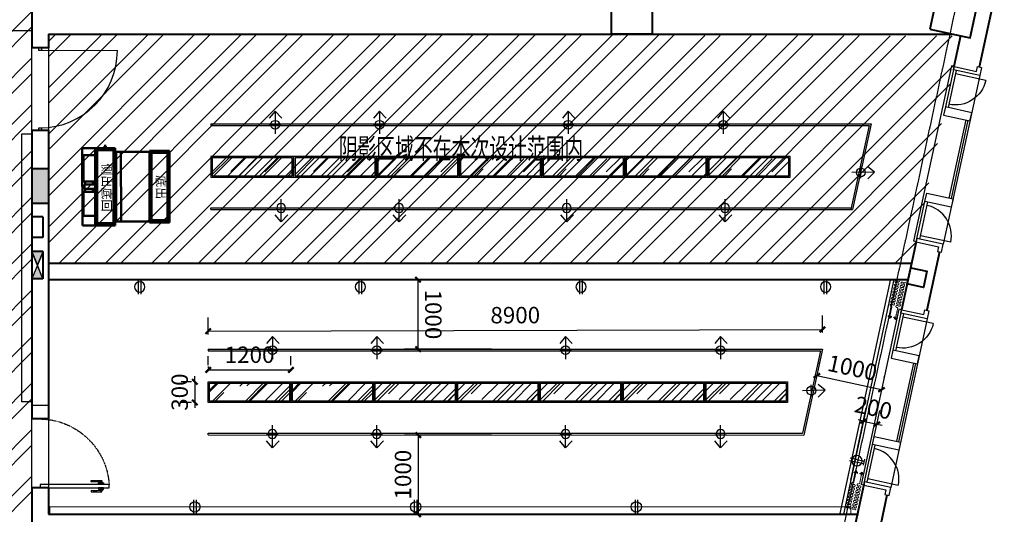
# Model space of a CAD drawing. Extents: x 616583 to 814704, y -261754 to 137139.
# Drawn here: x 637955 to 652231, y 17940 to 25109 of the extents above; entities that cross this region are included whole.
import ezdxf

# ---------------------------------------------------------------- set-up
doc = ezdxf.new("R2010")
doc.units = 0
doc.header["$LTSCALE"] = 10
for name, pattern in [('__DASH', [0.35, 0.25, -0.1]), ('DASH', [0.35, 0.25, -0.1]), ('DOTE', [2.42, 2, -0.2, 0.02, -0.2])]:
    doc.linetypes.add(name, pattern=pattern)
for name, color, linetype in [('A-4#平面-1F$0$CURTWALL', 4, 'Continuous'), ('A-WALL-BRIC', 7, 'Continuous'), ('A-轴网', 16, 'DOTE'), ('C-天花灯具', 1, 'Continuous'), ('C-天花造型', 5, 'Continuous'), ('DDCC', 3, 'Continuous'), ('door', 145, 'Continuous'), ('FF-TEXT', 50, 'Continuous'), ('PUB_DIM', 3, 'Continuous'), ('RC-FIN', 30, 'Continuous'), ('内部使用面积', 6, 'Continuous'), ('到顶家具', 36, 'Continuous'), ('灯具尺寸', 3, 'Continuous')]:
    doc.layers.add(name, color=color, linetype=linetype)
for name, color, linetype, lineweight in [('BEAM-REINDJ-TEXT', 7, 'Continuous', 25), ('OM-送风-风管', 134, 'Continuous', 50), ('层1', 7, 'Continuous', 0), ('层12', 7, 'Continuous', 0), ('层25', 7, 'Continuous', 0), ('层4', 7, 'Continuous', 0), ('窗帘', 250, 'Continuous', 15)]:
    doc.layers.add(name, color=color, linetype=linetype, lineweight=lineweight)
doc.styles.add('_TCH_DIM_T3', font='SIMPLEX', dxfattribs={"width": 0.705882, "bigfont": 'GBCBIG'})
doc.styles.add('ARCH-绘画学院南山校区改建$0$STO', font='txt')
doc.styles.add('Style-CHAR_FAST_FONT', font='txt')
doc.dimstyles.new('_TCH_ARCH&&100', dxfattribs={"dimtxt": 297.5, "dimasz": 100, "dimexe": 250, "dimexo": 300, "dimgap": 126.25, "dimtad": 1, "dimdec": 0, "dimzin": 0, "dimdsep": 46, "dimtxsty": '_TCH_DIM_T3', "dimblk": 'ARCHTICK', "dimcen": 0.09, "dimclrt": 7, "dimazin": 2, "dimtfac": 1, "dimtdec": 0, "dimtix": 1, "dimtmove": 2, "dimatfit": 3, "dimfxl": 1, "dimtolj": 1, "dimtzin": 0, "dimarcsym": 0})
doc.dimstyles.new('_TCH_ARCH&&80', dxfattribs={"dimtxt": 238, "dimasz": 80, "dimexe": 200, "dimexo": 240, "dimgap": 101, "dimtad": 1, "dimdec": 0, "dimzin": 0, "dimdsep": 46, "dimtxsty": '_TCH_DIM_T3', "dimblk": 'ARCHTICK', "dimcen": 0.09, "dimclrt": 7, "dimazin": 2, "dimtfac": 1, "dimtdec": 0, "dimtix": 1, "dimtmove": 2, "dimatfit": 3, "dimfxl": 1, "dimtolj": 1, "dimtzin": 0, "dimarcsym": 0})
pattern_1 = [(225, (1376466.34, 134832.25), (-215.52615, -574.73639), [3810, -508, 1270, -254]), (225, (1376317.26, 134503.57), (418.47994, -59.26969), [762, -83.82, 1524, -190.5]), (225, (1376529.2, 134589.79), (-813.611205, -1054.28207), [2032, -355.6, 1016, -254])]
pattern_2 = [(225, (1375266.34, 134832.25), (-215.52615, -574.73639), [3810, -508, 1270, -254]), (225, (1375117.26, 134503.57), (418.47994, -59.26969), [762, -83.82, 1524, -190.5]), (225, (1375329.2, 134589.79), (-813.611205, -1054.28207), [2032, -355.6, 1016, -254])]
pattern_3 = [(225, (1376427.52, 134598.29), (-215.52615, -574.73639), [3810, -508, 1270, -254]), (225, (1376278.45, 134269.6), (418.47994, -59.26969), [762, -83.82, 1524, -190.5]), (225, (1376490.39, 134355.82), (-813.611205, -1054.28207), [2032, -355.6, 1016, -254])]
pattern_4 = [(225, (1375227.52, 134598.29), (-215.52615, -574.73639), [3810, -508, 1270, -254]), (225, (1375078.45, 134269.6), (418.47994, -59.26969), [762, -83.82, 1524, -190.5]), (225, (1375290.39, 134355.82), (-813.611205, -1054.28207), [2032, -355.6, 1016, -254])]

# ---------------------------------------------------------------- blocks, each defined once
blk = doc.blocks.new('ERRRR')
at = {"layer": 'OM-送风-风管', "color": 251}
for p, q in [((21515, 136300), (22635, 136300)), ((21515, 136114), (21515, 136300)), ((21654, 136283), (22002, 136283)), ((21654, 136114), (21654, 136283)), ((22002, 136283), (22002, 136114)), ((22002, 136257), (22045, 136257)), ((22045, 136267), (22109, 136267)), ((22045, 136114), (22045, 136267)), ((22109, 136267), (22109, 136114)), ((22109, 136257), (22153, 136257)), ((22153, 136283), (22533, 136283)), ((22153, 136114), (22153, 136283)), ((22533, 136283), (22533, 136114)), ((22635, 136300), (22635, 136114)), ((21515, 136114), (22635, 136114)), ((21515, 135824), (21515, 136114)), ((21529, 136100), (22620, 136100)), ((21529, 135836), (21529, 136100)), ((22606, 136085), (21549, 136085)), ((21549, 136085), (21549, 135850)), ((22002, 136114), (21654, 136114)), ((22002, 136149), (22045, 136149)), ((22109, 136114), (22045, 136114)), ((22109, 136149), (22153, 136149)), ((22533, 136114), (22153, 136114)), ((22606, 135850), (22606, 136085)), ((22620, 136100), (22620, 135836)), ((22635, 136114), (22635, 135824)), ((22649, 135992), (22635, 135992)), ((22635, 135992), (22635, 135946)), ((22635, 135946), (22649, 135946)), ((22649, 135946), (22649, 135992)), ((22649, 135969), (22684, 135969)), ((22635, 135824), (21515, 135824)), ((22620, 135836), (21529, 135836)), ((21549, 135850), (22606, 135850)), ((22616, 135824), (21550, 135824)), ((21571, 135810), (21571, 135824)), ((21571, 135824), (21571, 135740)), ((21571, 135810), (22582, 135810)), ((22582, 135824), (22581, 135740)), ((21573, 135740), (22581, 135740)), ((21556, 135327), (22596, 135327)), ((21556, 135038), (21556, 135327)), ((21570, 135314), (22580, 135314)), ((21570, 135049), (21570, 135314)), ((22567, 135299), (21590, 135299)), ((21590, 135299), (21590, 135064)), ((22567, 135064), (22567, 135299)), ((22580, 135314), (22580, 135049)), ((22596, 135327), (22596, 135038)), ((21590, 135064), (22567, 135064)), ((22596, 135038), (21556, 135038)), ((22580, 135049), (21570, 135049))]:
    blk.add_line(p, q, dxfattribs=at)
blk.add_lwpolyline([(21571, 135740), (21570, 135049), (22580, 135049), (22581, 135740)], close=True, dxfattribs=at)
at = {"layer": 'OM-送风-风管', "color": 251, "style": 'ARCH-绘画学院南山校区改建$0$STO'}
for s, p in [('侧出底回', (22414, 136011, 0)), ('底出', (22242, 135224, 0))]:
    blk.add_text(s, height=128, rotation=180, dxfattribs=at).set_placement(p)
blk = doc.blocks.new('DGDFHDDHD')
at = {"layer": 'RC-FIN'}
for p, q in [((2020311, -3122951, 2667), (2020311, -3122781, 2667)), ((2020510, -3122866, 2667), (2020409, -3122782, 2667)), ((2020510, -3122866, 2667), (2020181, -3122866, 2667)), ((2020510, -3122866, 2667), (2020409, -3122962, 2667))]:
    blk.add_line(p, q, dxfattribs=at)
blk.add_circle((2020311, -3122866, 2667), 64, dxfattribs=at)
blk = doc.blocks.new('_ArchTick')
at = {"color": 0, "linetype": 'ByBlock', "const_width": 0.4}
blk.add_lwpolyline([(-0.5, -0.5), (0.5, 0.5)], dxfattribs=at)
blk = doc.blocks.new('*D509')
at = {"layer": 'Defpoints', "color": 0, "transparency": 16777216}
for p in [(649594, 20620), (640688, 20308), (649595, 20334)]:
    blk.add_point(p, dxfattribs=at)
at = {"layer": '灯具尺寸', "color": 0, "lineweight": -2, "transparency": 16777216}
for p, q in [((640687, 20548), (640687, 20794)), ((649594, 20574), (649593, 20820)), ((640687, 20594), (649594, 20620))]:
    blk.add_line(p, q, dxfattribs=at)
at = {"layer": '灯具尺寸', "color": 0, "lineweight": -2, "transparency": 16777216, "xscale": 80, "yscale": 80, "zscale": 80}
for p, rotation in [((640687, 20594), 180.164722377214), ((649594, 20620), 0.1647223772139607)]:
    blk.add_blockref('_ArchTick', p, dxfattribs=dict(at, rotation=rotation))
at = {"layer": '灯具尺寸', "color": 7, "transparency": 16777216, "insert": (645140, 20827), "char_height": 238, "attachment_point": 5, "rotation": 0.1647, "style": '_TCH_DIM_T3'}
blk.add_mtext('\\A1;8900', dxfattribs=at)
blk = doc.blocks.new('*D107')
at = {"layer": 'Defpoints', "color": 0, "transparency": 16777216}
for p in [(649499, 19891), (650450, 19747), (650438, 19688)]:
    blk.add_point(p, dxfattribs=at)
at = {"layer": '灯具尺寸', "color": 0, "lineweight": -2, "transparency": 16777216}
for p, q in [((649550, 20126), (649554, 20145)), ((649512, 19950), (650450, 19747)), ((650488, 19923), (650493, 19943))]:
    blk.add_line(p, q, dxfattribs=at)
at = {"layer": '灯具尺寸', "color": 0, "lineweight": -2, "transparency": 16777216, "xscale": 80, "yscale": 80, "zscale": 80}
for p, rotation in [((649512, 19950), 167.8101261000422), ((650450, 19747), 347.8101261000422)]:
    blk.add_blockref('_ArchTick', p, dxfattribs=dict(at, rotation=rotation))
at = {"layer": '灯具尺寸', "color": 7, "transparency": 16777216, "insert": (650028, 20064), "char_height": 238, "attachment_point": 5, "rotation": 347.8101, "style": '_TCH_DIM_T3'}
blk.add_mtext('\\A1;1000', dxfattribs=at)
blk = doc.blocks.new('*D508')
at = {"layer": 'Defpoints', "color": 0, "transparency": 16777216}
for p in [(643731, 21341), (645033, 21341), (645033, 20333)]:
    blk.add_point(p, dxfattribs=at)
at = {"layer": '灯具尺寸', "color": 0, "lineweight": -2, "transparency": 16777216}
for p, q in [((644793, 21341), (643531, 21341)), ((643732, 20333), (643731, 21341)), ((644793, 20333), (643532, 20333))]:
    blk.add_line(p, q, dxfattribs=at)
at = {"layer": '灯具尺寸', "color": 0, "lineweight": -2, "transparency": 16777216, "xscale": 80, "yscale": 80, "zscale": 80}
for p, rotation in [((643731, 21341), 90.00390271640423), ((643732, 20333), 270.0039027164042)]:
    blk.add_blockref('_ArchTick', p, dxfattribs=dict(at, rotation=rotation))
at = {"layer": '灯具尺寸', "color": 7, "transparency": 16777216, "insert": (643952, 20837), "char_height": 238, "attachment_point": 5, "rotation": 270.0039, "style": '_TCH_DIM_T3'}
blk.add_mtext('\\A1;1000', dxfattribs=at)
blk = doc.blocks.new('*D178')
at = {"layer": 'Defpoints', "color": 0, "transparency": 16777216}
for p in [(659078, 46442), (660063, 46225), (649492, 2978)]:
    blk.add_point(p, dxfattribs=at)
at = {"layer": 'PUB_DIM', "color": 0, "lineweight": -2, "transparency": 16777216}
for p, q in [((659371, 46377), (660307, 46171)), ((650477, 2761), (660063, 46225)), ((649785, 2913), (650721, 2707))]:
    blk.add_line(p, q, dxfattribs=at)
at = {"layer": 'PUB_DIM', "color": 0, "lineweight": -2, "transparency": 16777216, "xscale": 100, "yscale": 100, "zscale": 100}
for p, rotation in [((660063, 46225), 77.56202792591802), ((650477, 2761), 257.562027925918)]:
    blk.add_blockref('_ArchTick', p, dxfattribs=dict(at, rotation=rotation))
at = {"layer": 'PUB_DIM', "color": 7, "transparency": 16777216, "insert": (655001, 24552), "char_height": 297.5, "attachment_point": 5, "rotation": 77.562, "style": '_TCH_DIM_T3'}
blk.add_mtext('\\A1;44509', dxfattribs=at)
blk = doc.blocks.new('*D180')
at = {"layer": 'Defpoints', "color": 0, "transparency": 16777216}
for p in [(652336, 25023), (654261, 24599), (649956, 14234)]:
    blk.add_point(p, dxfattribs=at)
at = {"layer": 'PUB_DIM', "color": 0, "lineweight": -2, "transparency": 16777216}
for p, q in [((652629, 24959), (654505, 24545)), ((651881, 13809), (654261, 24599)), ((650249, 14169), (652125, 13755))]:
    blk.add_line(p, q, dxfattribs=at)
at = {"layer": 'PUB_DIM', "color": 0, "lineweight": -2, "transparency": 16777216, "xscale": 100, "yscale": 100, "zscale": 100}
for p, rotation in [((654261, 24599), 77.56202792591792), ((651881, 13809), 257.5620279259179)]:
    blk.add_blockref('_ArchTick', p, dxfattribs=dict(at, rotation=rotation))
at = {"layer": 'PUB_DIM', "color": 7, "transparency": 16777216, "insert": (652802, 19263), "char_height": 297.5, "attachment_point": 5, "rotation": 77.562, "style": '_TCH_DIM_T3'}
blk.add_mtext('\\A1;11049', dxfattribs=at)
blk = doc.blocks.new('窗帘')
at = {"linetype": 'DASH'}
blk.add_hatch(color=30, dxfattribs=at).paths.add_polyline_path([(724998, -1762220), (725021, -1762242), (725000, -1762265), (724993, -1762259), (725009, -1762242), (724992, -1762227)])
at = {"color": 30, "linetype": 'DASH'}
for p, q in [((724889, -1762242), (725021, -1762242)), ((724992, -1762227), (724998, -1762220)), ((725009, -1762242), (724992, -1762227)), ((724993, -1762259), (725009, -1762242)), ((724998, -1762220), (725021, -1762242)), ((725021, -1762242), (725000, -1762265)), ((725000, -1762265), (724993, -1762259))]:
    blk.add_line(p, q, dxfattribs=at)
at = {"color": 30, "linetype": 'DASH', "extrusion": (-2.62001e-14, -6.90013e-15, -1)}
blk.add_ellipse((724574, -1762230), major_axis=(9.78, 9.78), ratio=1, start_param=3.884109, end_param=7.111466, dxfattribs=at)
at = {"color": 30, "linetype": 'DASH', "extrusion": (-2.61948e-14, -6.89829e-15, -1)}
for centre, start_param, end_param in [((724634, -1762213), 3.002866, 3.28032), ((724494, -1762271), -0.138727, 0.138727), ((724675, -1762213), 3.002866, 3.28032), ((724535, -1762271), -0.138727, 0.138727), ((724716, -1762213), 3.002866, 3.28032), ((724576, -1762271), -0.138727, 0.138727), ((724757, -1762213), 3.002866, 3.28032), ((724617, -1762271), -0.138727, 0.138727), ((724798, -1762213), 3.002866, 3.28032), ((724658, -1762271), -0.138727, 0.138727), ((724839, -1762213), 3.002866, 3.28032), ((724699, -1762271), -0.138727, 0.138727), ((724880, -1762213), 3.002866, 3.28032), ((724740, -1762271), -0.138727, 0.138727), ((724921, -1762213), 3.002866, 3.28032), ((724781, -1762271), -0.138727, 0.138727)]:
    blk.add_ellipse(centre, major_axis=(72.3, 23.9), ratio=0.538168, start_param=start_param, end_param=end_param, dxfattribs=at)
at = {"color": 30, "linetype": 'DASH', "extrusion": (-2.62088e-14, -6.8971e-15, -1)}
for centre, start_param, end_param in [((724654, -1762271), -0.138727, 0.138727), ((724514, -1762213), 3.002866, 3.28032), ((724695, -1762271), -0.138727, 0.138727), ((724555, -1762213), 3.002866, 3.28032), ((724736, -1762271), -0.138727, 0.138727), ((724596, -1762213), 3.002866, 3.28032), ((724777, -1762271), -0.138727, 0.138727), ((724638, -1762213), 3.002866, 3.28032), ((724818, -1762271), -0.138727, 0.138727), ((724679, -1762213), 3.002866, 3.28032), ((724859, -1762271), -0.138727, 0.138727), ((724720, -1762213), 3.002866, 3.28032), ((724900, -1762271), -0.138727, 0.138727), ((724761, -1762213), 3.002866, 3.28032)]:
    blk.add_ellipse(centre, major_axis=(-72.3, 23.9), ratio=0.538168, start_param=start_param, end_param=end_param, dxfattribs=at)
at = {"color": 30, "linetype": 'DASH', "extrusion": (-2.62132e-14, -6.88681e-15, -1)}
for centre, start_param, end_param in [((724615, -1762230), 5.454905, 8.682262), ((724656, -1762230), 5.454905, 8.682262), ((724697, -1762230), 5.454905, 8.682262), ((724861, -1762230), 5.454905, 8.682262), ((724677, -1762253), 2.313312, 5.540669), ((724759, -1762253), 2.313312, 5.540669)]:
    blk.add_ellipse(centre, major_axis=(-9.78, 9.78), ratio=1, start_param=start_param, end_param=end_param, dxfattribs=at)
at = {"color": 30, "linetype": 'DASH', "extrusion": (-2.61899e-14, -6.88991e-15, -1)}
for centre, start_param, end_param in [((724738, -1762230), 3.884109, 7.111466), ((724820, -1762230), 3.884109, 7.111466), ((724553, -1762253), 0.742516, 2.356194), ((724636, -1762253), 0.742516, 3.969873), ((724800, -1762253), 0.742516, 3.969873), ((724841, -1762253), 0.742516, 3.969873)]:
    blk.add_ellipse(centre, major_axis=(9.78, 9.78), ratio=1, start_param=start_param, end_param=end_param, dxfattribs=at)
at = {"color": 30, "linetype": 'DASH', "extrusion": (-2.61979e-14, -6.90215e-15, -1)}
for centre, start_param, end_param in [((724779, -1762230), 5.454905, 8.682262), ((724595, -1762253), 2.313312, 5.540669), ((724718, -1762253), 2.313312, 5.540669)]:
    blk.add_ellipse(centre, major_axis=(-9.78, 9.78), ratio=1, start_param=start_param, end_param=end_param, dxfattribs=at)
at = {"color": 30, "linetype": 'DASH', "extrusion": (-2.62128e-14, -6.88719e-15, -1)}
blk.add_ellipse((724799, -1762229), major_axis=(-53.9, 53.9), ratio=1, start_param=2.387122, end_param=2.457517, dxfattribs=at)
at = {"color": 30, "linetype": 'DASH', "extrusion": (-2.61932e-14, -6.88239e-15, -1)}
blk.add_ellipse((724885, -1762229), major_axis=(5.3, 13.7), ratio=0.719294, start_param=2.354495, end_param=3.92869, dxfattribs=at)
blk = doc.blocks.new('hfgjfgjghjg')
at = {"layer": 'door', "linetype": 'ByBlock'}
blk.add_lwpolyline([(596357.7, 725856.1), (596357.7, 725856.2), (596338.2, 725856), (596338.2, 726538.8), (596357.7, 726538.8), (596357.7, 726538.8), (596373.3, 726538.8), (596373.3, 725856.1), (596357.7, 725856.1)], dxfattribs=at)
at = {"layer": 'door', "color": 251, "ltscale": 2}
for points in [[(596312.5, 726033.5), (596302.6, 726033.5, 0.414214), (596301, 726031.9), (596301, 725930.5, 0.414214), (596302.3, 725929.2), (596311.2, 725929.2, 0.414214), (596312.5, 725930.5), (596312.5, 725955.9)], [(596399.2, 726033.5), (596409.2, 726033.5, -0.414214), (596410.8, 726031.9), (596410.8, 725930.5, -0.414214), (596409.5, 725929.2), (596400.5, 725929.2, -0.414214), (596399.2, 725930.5), (596399.2, 725955.9)]]:
    blk.add_lwpolyline(points, format="xyb", dxfattribs=at)
for points in [[(596312.5, 725933.4), (596314.9, 725933.4), (596314.9, 725941), (596312.5, 725941)], [(596399.2, 725933.4), (596396.9, 725933.4), (596396.9, 725941), (596399.2, 725941)]]:
    blk.add_lwpolyline(points, dxfattribs=at)
for points in [[(596322.9, 725921.3), (596322.9, 725949), (596317.8, 725949, 0.414214), (596314.9, 725946.2), (596314.9, 725924.2, 0.414214), (596317.8, 725921.3)], [(596338.4, 725910.5), (596338.4, 725961.5), (596325.8, 725961.5, 0.414214), (596322.9, 725958.6), (596322.9, 725913.3, 0.414214), (596325.8, 725910.5)], [(596373.3, 725910.5), (596373.3, 725961.5), (596386, 725961.5, -0.414214), (596388.8, 725958.6), (596388.8, 725913.3, -0.414214), (596386, 725910.5)], [(596388.8, 725921.3), (596388.8, 725949), (596394, 725949, -0.414214), (596396.9, 725946.2), (596396.9, 725924.2, -0.414214), (596394, 725921.3)]]:
    blk.add_lwpolyline(points, format="xyb", close=True, dxfattribs=at)
at = {"layer": 'door', "color": 251, "linetype": '__DASH', "ltscale": 0.0005}
blk.add_arc((596384.4, 726548.2), 693.8, 180.77931, 266.18261, dxfattribs=at)
at = {"layer": 'door', "color": 251, "ltscale": 2}
for centre, start, end in [((596618.2, 725994.7), 172.76178, 187.23821), ((596093.5, 725994.7), 352.76179, 7.23822)]:
    blk.add_arc(centre, 308.1, start, end, dxfattribs=at)
blk = doc.blocks.new('*U444')
for p, q in [((-0.25, 2.9), (-0.25, 0.1)), ((0.25, 2.9), (0.25, 0.1)), ((0.58, 0.1), (-0.58, 0.1))]:
    blk.add_line(p, q)
blk.add_circle((0, 1.5), 1)
blk = doc.blocks.new('*D493')
at = {"layer": 'Defpoints', "color": 0, "transparency": 16777216}
for p in [(650383, 19248), (649953, 18201), (650148, 18159)]:
    blk.add_point(p, dxfattribs=at)
at = {"layer": '层12', "color": 0, "lineweight": -2, "transparency": 16777216}
for p, q in [((650003, 18436), (650230, 19485)), ((650199, 18393), (650426, 19443)), ((650188, 19290), (650110, 19307)), ((650188, 19290), (650383, 19248)), ((650383, 19248), (650461, 19231))]:
    blk.add_line(p, q, dxfattribs=at)
at = {"layer": '层12', "color": 0, "lineweight": -2, "transparency": 16777216, "xscale": 80, "yscale": 80, "zscale": 80}
for p, rotation in [((650188, 19290), 347.8036171697806), ((650383, 19248), 167.8036171697806)]:
    blk.add_blockref('_ArchTick', p, dxfattribs=dict(at, rotation=rotation))
at = {"layer": '层12', "color": 7, "transparency": 16777216, "insert": (650332, 19484), "char_height": 238, "attachment_point": 5, "rotation": 347.8036, "style": '_TCH_DIM_T3'}
blk.add_mtext('\\A1;200', dxfattribs=at)
blk = doc.blocks.new('*D616')
at = {"layer": 'Defpoints', "color": 0, "transparency": 16777216}
for p in [(640688, 19861), (640494, 19561), (640688, 19561)]:
    blk.add_point(p, dxfattribs=at)
at = {"layer": '灯具尺寸', "color": 0, "lineweight": -2, "transparency": 16777216}
for p, q in [((640448, 19861), (640294, 19861)), ((640494, 19861), (640494, 19941)), ((640494, 19861), (640494, 19561)), ((640448, 19561), (640294, 19561)), ((640494, 19561), (640494, 19481))]:
    blk.add_line(p, q, dxfattribs=at)
at = {"layer": '灯具尺寸', "color": 0, "lineweight": -2, "transparency": 16777216, "xscale": 80, "yscale": 80, "zscale": 80}
for p, rotation in [((640494, 19861), 270), ((640494, 19561), 90)]:
    blk.add_blockref('_ArchTick', p, dxfattribs=dict(at, rotation=rotation))
at = {"layer": '灯具尺寸', "color": 7, "transparency": 16777216, "insert": (640274, 19711), "char_height": 238, "attachment_point": 5, "rotation": 90, "style": '_TCH_DIM_T3'}
blk.add_mtext('\\A1;300', dxfattribs=at)
blk = doc.blocks.new('*D617')
at = {"layer": 'Defpoints', "color": 0, "transparency": 16777216}
for p in [(641888, 20033), (640688, 19861), (641888, 19861)]:
    blk.add_point(p, dxfattribs=at)
at = {"layer": '灯具尺寸', "color": 0, "lineweight": -2, "transparency": 16777216}
for p, q in [((640688, 20101), (640688, 20233)), ((641888, 20101), (641888, 20233)), ((640688, 20033), (641888, 20033))]:
    blk.add_line(p, q, dxfattribs=at)
at = {"layer": '灯具尺寸', "color": 0, "lineweight": -2, "transparency": 16777216, "xscale": 80, "yscale": 80, "zscale": 80, "rotation": 180}
blk.add_blockref('_ArchTick', (640688, 20033), dxfattribs=at)
at = {"layer": '灯具尺寸', "color": 0, "lineweight": -2, "transparency": 16777216, "xscale": 80, "yscale": 80, "zscale": 80}
blk.add_blockref('_ArchTick', (641888, 20033), dxfattribs=at)
at = {"layer": '灯具尺寸', "color": 7, "transparency": 16777216, "insert": (641288, 20253), "char_height": 238, "attachment_point": 5, "style": '_TCH_DIM_T3'}
blk.add_mtext('\\A1;1200', dxfattribs=at)
blk = doc.blocks.new('*D618')
at = {"layer": 'Defpoints', "color": 0, "transparency": 16777216}
for p in [(645033, 19089), (643731, 17941), (645033, 17941)]:
    blk.add_point(p, dxfattribs=at)
at = {"layer": '灯具尺寸', "color": 0, "lineweight": -2, "transparency": 16777216}
for p, q in [((644793, 19089), (643532, 19089)), ((643732, 19089), (643731, 17941)), ((644793, 17941), (643531, 17941))]:
    blk.add_line(p, q, dxfattribs=at)
at = {"layer": '灯具尺寸', "color": 0, "lineweight": -2, "transparency": 16777216, "xscale": 80, "yscale": 80, "zscale": 80}
for p, rotation in [((643732, 19089), 89.99609728359236), ((643731, 17941), 269.9960972835923)]:
    blk.add_blockref('_ArchTick', p, dxfattribs=dict(at, rotation=rotation))
at = {"layer": '灯具尺寸', "color": 7, "transparency": 16777216, "insert": (643512, 18515), "char_height": 238, "attachment_point": 5, "rotation": 89.9961, "style": '_TCH_DIM_T3'}
blk.add_mtext('\\A1;1000', dxfattribs=at)

msp = doc.modelspace()

# ---------------------------------------------------------------- hatches: boundary and pattern name
at = {"layer": 'DDCC'}
h = msp.add_hatch(dxfattribs=at)
h.set_pattern_fill('AR-RROOF', color=250, scale=200, angle=-135)
h.set_pattern_definition(pattern_2)
h.paths.add_polyline_path([(641906.8, 23108.3), (640746.8, 23108.3), (640746.8, 22848.3), (641906.8, 22848.3)])
h = msp.add_hatch(dxfattribs=at)
h.set_pattern_fill('AR-RROOF', color=250, scale=200, angle=-135)
h.set_pattern_definition(pattern_1)
h.paths.add_polyline_path([(643106.8, 23108.3), (641946.8, 23108.3), (641946.8, 22848.3), (643106.8, 22848.3)])
h = msp.add_hatch(dxfattribs=at)
h.set_pattern_fill('AR-RROOF', color=250, scale=200, angle=-135)
h.set_pattern_definition(pattern_2)
h.paths.add_polyline_path([(644306.8, 23108.3), (643146.8, 23108.3), (643146.8, 22848.3), (644306.8, 22848.3)])
h = msp.add_hatch(dxfattribs=at)
h.set_pattern_fill('AR-RROOF', color=250, scale=200, angle=-135)
h.set_pattern_definition(pattern_1)
h.paths.add_polyline_path([(645506.8, 23108.3), (644346.8, 23108.3), (644346.8, 22848.3), (645506.8, 22848.3)])
h = msp.add_hatch(dxfattribs=at)
h.set_pattern_fill('AR-RROOF', color=250, scale=200, angle=-135)
h.set_pattern_definition([(225, (1377666.34, 134832.25), (-215.52615, -574.73639), [3810, -508, 1270, -254]), (225, (1377517.26, 134503.57), (418.47994, -59.26969), [762, -83.82, 1524, -190.5]), (225, (1377729.2, 134589.79), (-813.611205, -1054.28207), [2032, -355.6, 1016, -254])])
h.paths.add_polyline_path([(646706.8, 23108.3), (645546.8, 23108.3), (645546.8, 22848.3), (646706.8, 22848.3)])
h = msp.add_hatch(dxfattribs=at)
h.set_pattern_fill('AR-RROOF', color=250, scale=200, angle=-135)
h.set_pattern_definition([(225, (1378866.34, 134832.25), (-215.52615, -574.73639), [3810, -508, 1270, -254]), (225, (1378717.26, 134503.57), (418.47994, -59.26969), [762, -83.82, 1524, -190.5]), (225, (1378929.2, 134589.79), (-813.611205, -1054.28207), [2032, -355.6, 1016, -254])])
h.paths.add_polyline_path([(647906.8, 23108.3), (646746.8, 23108.3), (646746.8, 22848.3), (647906.8, 22848.3)])
h = msp.add_hatch(dxfattribs=at)
h.set_pattern_fill('AR-RROOF', color=250, scale=200, angle=-135)
h.set_pattern_definition([(225, (1380066.34, 134832.25), (-215.52615, -574.73639), [3810, -508, 1270, -254]), (225, (1379917.26, 134503.57), (418.47994, -59.26969), [762, -83.82, 1524, -190.5]), (225, (1380129.2, 134589.79), (-813.611205, -1054.28207), [2032, -355.6, 1016, -254])])
h.paths.add_polyline_path([(649106.8, 23108.3), (647946.8, 23108.3), (647946.8, 22848.3), (649106.8, 22848.3)])
h = msp.add_hatch(dxfattribs=at)
h.set_pattern_fill('AR-RROOF', color=250, scale=200, angle=-135)
h.set_pattern_definition(pattern_4)
h.paths.add_polyline_path([(641867.9, 19581.3), (640707.9, 19581.3), (640707.9, 19841.3), (641867.9, 19841.3)])
h = msp.add_hatch(dxfattribs=at)
h.set_pattern_fill('AR-RROOF', color=250, scale=200, angle=-135)
h.set_pattern_definition(pattern_3)
h.paths.add_polyline_path([(643067.9, 19581.3), (641907.9, 19581.3), (641907.9, 19841.3), (643067.9, 19841.3)])
h = msp.add_hatch(dxfattribs=at)
h.set_pattern_fill('AR-RROOF', color=250, scale=200, angle=-135)
h.set_pattern_definition(pattern_4)
h.paths.add_polyline_path([(644267.9, 19581.3), (643107.9, 19581.3), (643107.9, 19841.3), (644267.9, 19841.3)])
h = msp.add_hatch(dxfattribs=at)
h.set_pattern_fill('AR-RROOF', color=250, scale=200, angle=-135)
h.set_pattern_definition(pattern_3)
h.paths.add_polyline_path([(645467.9, 19581.3), (644307.9, 19581.3), (644307.9, 19841.3), (645467.9, 19841.3)])
h = msp.add_hatch(dxfattribs=at)
h.set_pattern_fill('AR-RROOF', color=250, scale=200, angle=-135)
h.set_pattern_definition([(225, (1377627.52, 134598.29), (-215.52615, -574.73639), [3810, -508, 1270, -254]), (225, (1377478.45, 134269.6), (418.47994, -59.26969), [762, -83.82, 1524, -190.5]), (225, (1377690.39, 134355.82), (-813.611205, -1054.28207), [2032, -355.6, 1016, -254])])
h.paths.add_polyline_path([(646667.9, 19581.3), (645507.9, 19581.3), (645507.9, 19841.3), (646667.9, 19841.3)])
h = msp.add_hatch(dxfattribs=at)
h.set_pattern_fill('AR-RROOF', color=250, scale=200, angle=-135)
h.set_pattern_definition([(225, (1378827.52, 134598.29), (-215.52615, -574.73639), [3810, -508, 1270, -254]), (225, (1378678.45, 134269.6), (418.47994, -59.26969), [762, -83.82, 1524, -190.5]), (225, (1378890.39, 134355.82), (-813.611205, -1054.28207), [2032, -355.6, 1016, -254])])
h.paths.add_polyline_path([(647867.9, 19581.3), (646707.9, 19581.3), (646707.9, 19841.3), (647867.9, 19841.3)])
h = msp.add_hatch(dxfattribs=at)
h.set_pattern_fill('AR-RROOF', color=250, scale=200, angle=-135)
h.set_pattern_definition([(225, (1380027.52, 134598.29), (-215.52615, -574.73639), [3810, -508, 1270, -254]), (225, (1379878.45, 134269.6), (418.47994, -59.26969), [762, -83.82, 1524, -190.5]), (225, (1380090.39, 134355.82), (-813.611205, -1054.28207), [2032, -355.6, 1016, -254])])
h.paths.add_polyline_path([(649067.9, 19581.3), (647907.9, 19581.3), (647907.9, 19841.3), (649067.9, 19841.3)])
at = {"layer": '到顶家具'}
h = msp.add_hatch(dxfattribs=at)
h.set_pattern_fill('ANSI32', color=250, scale=50, double=1)
h.paths.add_polyline_path([(635131.9, 46980.4), (638131.9, 46980.4), (638131.8, 46301.1), (638912.2, 46301.1), (638912.2, 44801.1), (638131.8, 44801.1), (638131.8, 44561.1), (638811.8, 44561.1), (638811.8, 38240.9), (638131.8, 38240.9), (638131.8, 38000.9), (638912.2, 38000.9), (638912.2, 36500.9), (638131, 36500.8), (638131.4, 32401.2), (652806.9, 32401.3), (652765.5, 32209.6), (653148.6, 32126.9), (653164.3, 32123.5), (652495.4, 29040.1), (648932.7, 29040.1), (648932.7, 28801.4), (647172.4, 28801.4), (647172.4, 29040.9), (638131, 29040.8), (638131.1, 5266.5), (635131.7, 5914.3), (635130.3, 12599.9), (635031.7, 12599.9), (635031.7, 14101.1), (635130.8, 14101.1)])
h = msp.add_hatch(dxfattribs=at)
h.set_pattern_fill('ANSI32', color=250, scale=100, double=1)
h.set_pattern_definition([(45, (0, 0), (-336.7596, 336.7596), []), (45, (224.5, 0), (-336.7596, 336.7596), [])])
h.paths.add_polyline_path([(651595.8, 24874.8), (650887.3, 21580.9), (638371.1, 21581.7), (638371.3, 24901.4)])
at = {"layer": '层4', "linetype": 'Continuous', "lineweight": -3}
h = msp.add_hatch(color=4, dxfattribs=at)
h.dxf.hatch_style = 2
h.paths.add_polyline_path([(638212.2, 21550.7), (638292.6, 21750.7), (638131.7, 21750.7)])
h = msp.add_hatch(color=4, dxfattribs=at)
h.dxf.hatch_style = 2
h.paths.add_polyline_path([(638292, 21350.7), (638211.8, 21550.7), (638131.7, 21350.7)])

# ---------------------------------------------------------------- linework, layer by layer
at = {"layer": 'A-4#平面-1F$0$CURTWALL'}
for p, q in [((651463.7, 24438.6), (650914.7, 21897.2)), ((651502.8, 24430.2), (651376.1, 23843.7)), ((651502.8, 24430.2), (651463.7, 24438.6)), ((651873.5, 24298.9), (651345.8, 21855.3)), ((651531.4, 24372.8), (651415.2, 23835.2)), ((651960.7, 24229), (651520.8, 24324)), ((651673.4, 23656.7), (651428.4, 22522.9)), ((651702.7, 23650.4), (651457.7, 22516.5)), ((650953.8, 21888.8), (651080.5, 22475.3)), ((651003.5, 21929.2), (651119.6, 22466.8)), ((650953.8, 21888.8), (650914.7, 21897.2)), ((651453.9, 21883.1), (651014, 21978.1)), ((650702.2, 20913.3), (650153.2, 18371.9)), ((650741.3, 20904.9), (650614.6, 20318.4)), ((650769.9, 20847.5), (650653.7, 20309.9)), ((650741.3, 20904.9), (650702.2, 20913.3)), ((651113.1, 20773.4), (650585.4, 18329.8)), ((651199.2, 20703.7), (650759.3, 20798.7)), ((650911.9, 20131.4), (650666.9, 18997.6)), ((650941.2, 20125.1), (650696.2, 18991.2)), ((650192.3, 18363.5), (650319, 18950)), ((650242, 18403.9), (650358.1, 18941.5)), ((650692.4, 18357.8), (650252.5, 18452.8)), ((650192.3, 18363.5), (650153.2, 18371.9))]:
    msp.add_line(p, q, dxfattribs=at)
for points in [[(651873.5, 24298.9), (651492.3, 24381.3), (651502.8, 24430.2), (651825.4, 24360.5)], [(651825.4, 24360.5), (651840.2, 24428.9), (651898.8, 24416.2), (651873.5, 24298.9)], [(651345.6, 21855.3), (650964.4, 21937.7), (650953.8, 21888.8), (651276.4, 21819.1)], [(651276.4, 21819.1), (651261.6, 21750.7), (651320.2, 21738), (651345.6, 21855.3)], [(651112, 20773.6), (650730.8, 20856), (650741.3, 20904.9), (651063.9, 20835.2)], [(651063.9, 20835.2), (651078.7, 20903.6), (651137.3, 20890.9), (651112, 20773.6)], [(650584.1, 18330), (650202.9, 18412.4), (650192.3, 18363.5), (650514.9, 18293.8)], [(650514.9, 18293.8), (650500.1, 18225.4), (650558.7, 18212.7), (650584.1, 18330)]]:
    msp.add_lwpolyline(points, dxfattribs=at)
for points in [[(651732, 23644), (651757.3, 23761.3), (651376.1, 23843.7), (651350.8, 23726.4)], [(651487.1, 22510.2), (651461.7, 22392.9), (651080.5, 22475.3), (651105.9, 22592.6)], [(650970.5, 20118.7), (650995.8, 20236), (650614.6, 20318.4), (650589.3, 20201.1)], [(650725.6, 18984.9), (650700.2, 18867.6), (650319, 18950), (650344.4, 19067.3)]]:
    msp.add_lwpolyline(points, close=True, dxfattribs=at)
at = {"layer": 'A-4#平面-1F$0$CURTWALL', "extrusion": (0, 0, -1)}
for centre in [(-651520.8, 24324), (-650759.3, 20798.7)]:
    msp.add_arc(centre, 450, 192.19256, 282.19, dxfattribs=at)
at = {"layer": 'A-4#平面-1F$0$CURTWALL'}
for centre in [(651014, 21978.1), (650252.5, 18452.8)]:
    msp.add_arc(centre, 450, 347.81256, 77.81, dxfattribs=at)
at = {"layer": 'A-WALL-BRIC', "linetype": 'Continuous', "lineweight": 40}
for p, q in [((638131, 25650.9), (638131, 24700.8)), ((652083.2, 25425.8), (651866.6, 24423)), ((638371, 24901.4), (651475.9, 24900.7)), ((638371, 24901.4), (638371, 24700.7)), ((651595.8, 24874.8), (651499.9, 24430.6)), ((638371, 24700.7), (638131, 24700.8)), ((638371, 23500.7), (638131, 23500.8)), ((638131.1, 23500.8), (638131.1, 19321.6)), ((638371.1, 23500.7), (638371.1, 19321.7)), ((638131.9, 22950.7), (638371, 22950.7)), ((638131.9, 22450.7), (638371, 22450.7)), ((638290.8, 22250.7), (638131.7, 22250.7)), ((638290.8, 22250.7), (638290.8, 21950.7)), ((638290.8, 21950.7), (638131.7, 21950.7)), ((650953.8, 21888.9), (650741.3, 20904.9)), ((638291.8, 21750.7), (638132.7, 21750.7)), ((638291.8, 21750.7), (638291.8, 21350.7)), ((651290.9, 21744.3), (651108, 20897.3)), ((638371.1, 21581.7), (650887.3, 21580.9)), ((638291.8, 21350.7), (638132.7, 21350.7)), ((638371.1, 21341.8), (650835.4, 21340.9)), ((638371.1, 19321.7), (638131.1, 19321.6)), ((638371.1, 18321.7), (638131.1, 18321.6)), ((638131.1, 18321.6), (638131.1, 17322)), ((638371.1, 18321.7), (638371.1, 17941.7)), ((650193.6, 18370), (649982.3, 17392.4)), ((650529.4, 18219), (650349.2, 17384.7)), ((638371.1, 17941.7), (650115.9, 17940.9))]:
    msp.add_line(p, q, dxfattribs=at)
at = {"layer": 'A-轴网'}
msp.add_line((657299.6, 52024.1), (645881.1, -838.5), dxfattribs=at)
at = {"layer": 'BEAM-REINDJ-TEXT', "color": 2, "linetype": 'Continuous', "lineweight": 40}
for p, q in [((646530.7, 24903.6), (647130.7, 24903.6)), ((651149.6, 24973.7), (651736.1, 24847))]:
    msp.add_line(p, q, dxfattribs=at)
at = {"layer": 'BEAM-REINDJ-TEXT', "color": 2, "linetype": 'Continuous', "lineweight": 40, "extrusion": (0, 0, -1)}
msp.add_line((650823.2, 21279.4), (650873.9, 21514), dxfattribs=at)
at = {"layer": 'BEAM-REINDJ-TEXT', "color": 2, "linetype": 'Continuous', "lineweight": 40}
for points in [[(651149.1, 24971.3), (651735.6, 24844.6), (651862.3, 25431.1), (651275.8, 25557.7)], [(646530.7, 24901.1), (647130.7, 24901.1), (647130.7, 25501.1), (646530.7, 25501.1)], [(650822.2, 21279.6), (650872.9, 21514.2), (651107.5, 21463.6), (651056.8, 21229)]]:
    msp.add_lwpolyline(points, close=True, dxfattribs=at)
at = {"layer": 'C-天花灯具'}
for points in [[(641926.8, 23128.3), (640726.8, 23128.3), (640726.8, 22828.3), (641926.8, 22828.3)], [(643126.8, 23128.3), (641926.8, 23128.3), (641926.8, 22828.3), (643126.8, 22828.3)], [(644326.8, 23128.3), (643126.8, 23128.3), (643126.8, 22828.3), (644326.8, 22828.3)], [(645526.8, 23128.3), (644326.8, 23128.3), (644326.8, 22828.3), (645526.8, 22828.3)], [(646726.8, 23128.3), (645526.8, 23128.3), (645526.8, 22828.3), (646726.8, 22828.3)], [(647926.8, 23128.3), (646726.8, 23128.3), (646726.8, 22828.3), (647926.8, 22828.3)], [(649126.8, 23128.3), (647926.8, 23128.3), (647926.8, 22828.3), (649126.8, 22828.3)], [(641906.8, 23108.3), (640746.8, 23108.3), (640746.8, 22848.3), (641906.8, 22848.3)], [(643106.8, 23108.3), (641946.8, 23108.3), (641946.8, 22848.3), (643106.8, 22848.3)], [(644306.8, 23108.3), (643146.8, 23108.3), (643146.8, 22848.3), (644306.8, 22848.3)], [(645506.8, 23108.3), (644346.8, 23108.3), (644346.8, 22848.3), (645506.8, 22848.3)], [(646706.8, 23108.3), (645546.8, 23108.3), (645546.8, 22848.3), (646706.8, 22848.3)], [(647906.8, 23108.3), (646746.8, 23108.3), (646746.8, 22848.3), (647906.8, 22848.3)], [(649106.8, 23108.3), (647946.8, 23108.3), (647946.8, 22848.3), (649106.8, 22848.3)], [(641887.9, 19561.3), (640687.9, 19561.3), (640687.9, 19861.3), (641887.9, 19861.3)], [(643087.9, 19561.3), (641887.9, 19561.3), (641887.9, 19861.3), (643087.9, 19861.3)], [(644287.9, 19561.3), (643087.9, 19561.3), (643087.9, 19861.3), (644287.9, 19861.3)], [(645487.9, 19561.3), (644287.9, 19561.3), (644287.9, 19861.3), (645487.9, 19861.3)], [(646687.9, 19561.3), (645487.9, 19561.3), (645487.9, 19861.3), (646687.9, 19861.3)], [(647887.9, 19561.3), (646687.9, 19561.3), (646687.9, 19861.3), (647887.9, 19861.3)], [(649087.9, 19561.3), (647887.9, 19561.3), (647887.9, 19861.3), (649087.9, 19861.3)], [(641867.9, 19581.3), (640707.9, 19581.3), (640707.9, 19841.3), (641867.9, 19841.3)], [(643067.9, 19581.3), (641907.9, 19581.3), (641907.9, 19841.3), (643067.9, 19841.3)], [(644267.9, 19581.3), (643107.9, 19581.3), (643107.9, 19841.3), (644267.9, 19841.3)], [(645467.9, 19581.3), (644307.9, 19581.3), (644307.9, 19841.3), (645467.9, 19841.3)], [(646667.9, 19581.3), (645507.9, 19581.3), (645507.9, 19841.3), (646667.9, 19841.3)], [(647867.9, 19581.3), (646707.9, 19581.3), (646707.9, 19841.3), (647867.9, 19841.3)], [(649067.9, 19581.3), (647907.9, 19581.3), (647907.9, 19841.3), (649067.9, 19841.3)]]:
    msp.add_lwpolyline(points, close=True, dxfattribs=at)
at = {"layer": 'C-天花造型'}
for p, q in [((635131.2, 24950.9), (638131, 24951.1)), ((640726.8, 23600), (650300.6, 23600.6)), ((640726.8, 23600), (640726.8, 23575)), ((640726.8, 23575), (650269.6, 23575.6)), ((650269.6, 23575.6), (650006.1, 22355.9)), ((650300.6, 23600.6), (650031.6, 22355.9)), ((640726.8, 22381.6), (650011.5, 22380.9)), ((640726.8, 22356.6), (640726.8, 22381.6)), ((640726.8, 22356.6), (650031.6, 22355.9)), ((650582, 21351.4), (649847.7, 17951.5)), ((650630.8, 21340.9), (649896.6, 17941)), ((640687.9, 20333), (649594.7, 20333.6)), ((640687.9, 20333), (640687.9, 20308)), ((640687.9, 20308), (649563.8, 20308.6)), ((649563.8, 20308.6), (649305.7, 19114)), ((649594.7, 20333.6), (649325.8, 19089)), ((640687.9, 20083.7), (640687.9, 20058.7)), ((640687.9, 19114.6), (649305.7, 19114)), ((640687.9, 19089.6), (640687.9, 19114.6)), ((640687.9, 19089.6), (649325.8, 19089))]:
    msp.add_line(p, q, dxfattribs=at)
at = {"layer": 'C-天花造型', "color": 251}
for points in [[(638131.2, 24700.8), (638370.8, 24700.8), (638370.8, 23500.7), (638131.2, 23500.7)], [(638131.2, 19521.8), (638370.8, 19521.8), (638370.8, 18321.7), (638131.2, 18321.7)]]:
    msp.add_lwpolyline(points, close=True, dxfattribs=at)
at = {"layer": 'door', "linetype": 'Continuous', "lineweight": 13}
msp.add_line((638251.1, 24660.7), (639371, 24660.7), dxfattribs=at)
at = {"layer": 'door', "linetype": 'Continuous', "lineweight": -3}
msp.add_arc((638251, 24660.8), 1120, 270, 0, dxfattribs=at)
at = {"layer": '到顶家具', "color": 6}
for p, q in [((637981.1, 23450.8), (637981.1, 19571.6)), ((638131.1, 23450.8), (637981.1, 23450.8)), ((638131.1, 19571.6), (637981.1, 19571.6))]:
    msp.add_line(p, q, dxfattribs=at)
at = {"layer": '层1', "color": 4, "linetype": 'Continuous', "lineweight": -3}
for p, q in [((638292, 21350.7), (638131.7, 21750.7)), ((638292.6, 21750.7), (638131.7, 21350.7))]:
    msp.add_line(p, q, dxfattribs=at)
at = {"layer": '层12', "color": 3}
msp.add_line((638371.1, 21581.7), (638371.1, 21341.8), dxfattribs=at)
at = {"layer": '层25', "color": 3, "linetype": 'Continuous', "lineweight": -3}
for points in [[(638231, 24700.8), (638271, 24700.8), (638271, 24660.8), (638231, 24660.7)], [(638231, 23540.8), (638271.1, 23540.7), (638271, 23500.7), (638231, 23500.8)]]:
    msp.add_lwpolyline(points, close=True, dxfattribs=at)
at = {"layer": '层25', "color": 3}
msp.add_lwpolyline([(638392.2, 18046.9), (650007.7, 18046.9), (650007.7, 17941.1), (638392.2, 17941.1)], close=True, dxfattribs=at)
at = {"layer": '层4', "color": 4, "linetype": 'Continuous', "lineweight": -3}
for points in [[(638212.2, 21550.7), (638292.6, 21750.7), (638131.7, 21750.7)], [(638292, 21350.7), (638211.8, 21550.7), (638131.7, 21350.7)]]:
    msp.add_lwpolyline(points, close=True, dxfattribs=at)
msp.add_solid([(638131.7, 22950.7), (638372, 22950.7), (638131.7, 22450.7), (638372, 22450.7)], dxfattribs=at)

# ---------------------------------------------------------------- block references
at = {"layer": 'C-天花灯具'}
for p, rotation in [((-2481404.9, -1996421.1, -2666.7), 89.99442304894666), ((-2479892.4, -1996421.1, -2666.7), 89.99442304894666), ((-2477154.4, -1996421.1, -2666.7), 89.99442304894666), ((-2474907.3, -1996421.7, -2666.7), 89.99442304894666), ((-1427860.1, 3107667.1, -2666.7), 1.065095382186013), ((-2481443.8, -1999688, -2666.7), 89.99442304894666), ((-2479931.2, -1999688, -2666.7), 89.99442304894666), ((-2477193.2, -1999688, -2666.7), 89.99442304894666), ((-2474946.1, -1999688.6, -2666.7), 89.99442304894666), ((-1428577.6, 3104505.6, -2666.7), 1.065095382186013)]:
    msp.add_blockref('DGDFHDDHD', p, dxfattribs=dict(at, rotation=rotation))
at = {"layer": 'C-天花灯具', "xscale": -1, "rotation": 90.00557695105337}
for p in [(-2481317.7, 2042386.6, -2666.7), (-2479607.5, 2042386.6, -2666.7), (-2477176.8, 2042386.6, -2666.7), (-2474880.6, 2042386.6, -2666.7), (-2481443.8, 2039110.7, -2666.7), (-2479931.2, 2039110.7, -2666.7), (-2477193.2, 2039110.7, -2666.7), (-2474946.1, 2039111.3, -2666.7)]:
    msp.add_blockref('DGDFHDDHD', p, dxfattribs=at)
at = {"layer": 'door', "color": 8, "xscale": -1.464787069057035, "yscale": 1.464787069057035, "zscale": 1.464787069057035, "rotation": 90.00262928173913}
msp.add_blockref('hfgjfgjghjg', (1702435.6, 891930.5), dxfattribs=at)
at = {"layer": 'FF-TEXT', "xscale": -74.9999999992142, "yscale": 74.9999999992142, "zscale": 74.9999999992104}
for p, rotation in [((639694.8, 21348.5), 180), ((642894.8, 21348.5), 180), ((646094.8, 21348.5), 180), ((649639.4, 21348.4), 180), ((650204.2, 18692.6), 77.79210117229555)]:
    msp.add_blockref('*U444', p, dxfattribs=dict(at, rotation=rotation))
at = {"layer": 'FF-TEXT', "xscale": 74.9999999992142, "yscale": 74.9999999992142, "zscale": 74.9999999992142}
for p in [(640494.9, 17934), (643694.9, 17934), (646894.9, 17934)]:
    msp.add_blockref('*U444', p, dxfattribs=at)
at = {"layer": 'OM-送风-风管', "rotation": 90.04774648017342}
msp.add_blockref('ERRRR', (775181.4, 726.1), dxfattribs=at)
at = {"layer": '窗帘', "color": 3}
for p, xscale, yscale, zscale, rotation in [((-1232753.5, 1317689.6, 0), -1.19999999999709, 1.19999999999709, 1.19999999999709, 77.8107792250449), ((-1232669.4, 1317671.5, 0), -1.19999999999709, 1.19999999999709, 1.19999999999709, 77.8107792250449), ((-1600708.7, -384906.7, 0), 1.199999999997089, 1.199999999997089, 1.199999999997089, 77.79963426375319), ((-1600624.7, -384924.9, 0), 1.199999999997089, 1.199999999997089, 1.199999999997089, 77.79963426375319)]:
    msp.add_blockref('窗帘', p, dxfattribs=dict(at, xscale=xscale, yscale=yscale, zscale=zscale, rotation=rotation))

# ---------------------------------------------------------------- texts
at = {"layer": '内部使用面积', "color": 3, "linetype": 'Continuous', "lineweight": -3, "style": 'Style-CHAR_FAST_FONT', "width": 0.666666}
msp.add_text('阴影区域不在本次设计范围内', height=300, dxfattribs=at).set_placement((642579, 23091.5))

# ---------------------------------------------------------------- dimensions: what is measured, and where the dimension line sits
at = {"layer": 'PUB_DIM'}
for p1, p2, distance, picture, middle in [((649491.9, 2977.8), (659078.3, 46441.8), -1008.5, '*D178', (655001.3, 24551.8)), ((649956.3, 14233.6), (652336.1, 25023.2), -1970.7, '*D180', (652802.2, 19263.2))]:
    dim = msp.add_aligned_dim(p1=p1, p2=p2, distance=distance, dimstyle='_TCH_ARCH&&100', dxfattribs=at)
    dim.commit()
    dim.dimension.update_dxf_attribs({"geometry": picture, "text_midpoint": middle})
at = {"layer": '层12', "color": 3}
dim = msp.add_aligned_dim(p1=(649952.8, 18201.1), p2=(650148, 18158.9), distance=1113.8, dimstyle='_TCH_ARCH&&80', dxfattribs=at)
dim.commit()
dim.dimension.update_dxf_attribs({"geometry": '*D493', "text_midpoint": (650332.2, 19483.7)})
at = {"layer": '灯具尺寸'}
for p1, p2, distance, text, picture, middle in [((645032.7, 20333.3), (645032.6, 21341.3), 1301.1, '1000', '*D508', (643951.5, 20837.2)), ((640687.9, 20308), (649594.7, 20333.6), 286, '8900', '*D509', (645139.9, 20826.8)), ((649499.1, 19891.1), (650437.6, 19688.4), 60.1, '1000', '*D107', (650027.5, 20063.6)), ((645032.7, 19089.3), (645032.6, 17941.3), -1301.1, '1000', '*D618', (643511.5, 18515.4))]:
    dim = msp.add_aligned_dim(p1=p1, p2=p2, distance=distance, text=text, dimstyle='_TCH_ARCH&&80', dxfattribs=at)
    dim.commit()
    dim.dimension.update_dxf_attribs({"geometry": picture, "text_midpoint": middle})
dim = msp.add_linear_dim(base=(641887.9, 20032.5), p1=(640687.9, 19861.3), p2=(641887.9, 19861.3), dimstyle='_TCH_ARCH&&80', dxfattribs=at)
dim.commit()
dim.dimension.update_dxf_attribs({"geometry": '*D617', "text_midpoint": (641287.9, 20252.5)})
dim = msp.add_linear_dim(base=(640493.7, 19561.3), p1=(640687.9, 19861.3), p2=(640687.9, 19561.3), angle=90, dimstyle='_TCH_ARCH&&80', dxfattribs=at)
dim.commit()
dim.dimension.update_dxf_attribs({"geometry": '*D616', "text_midpoint": (640273.7, 19711.3)})

doc.saveas('drawing.dxf')
